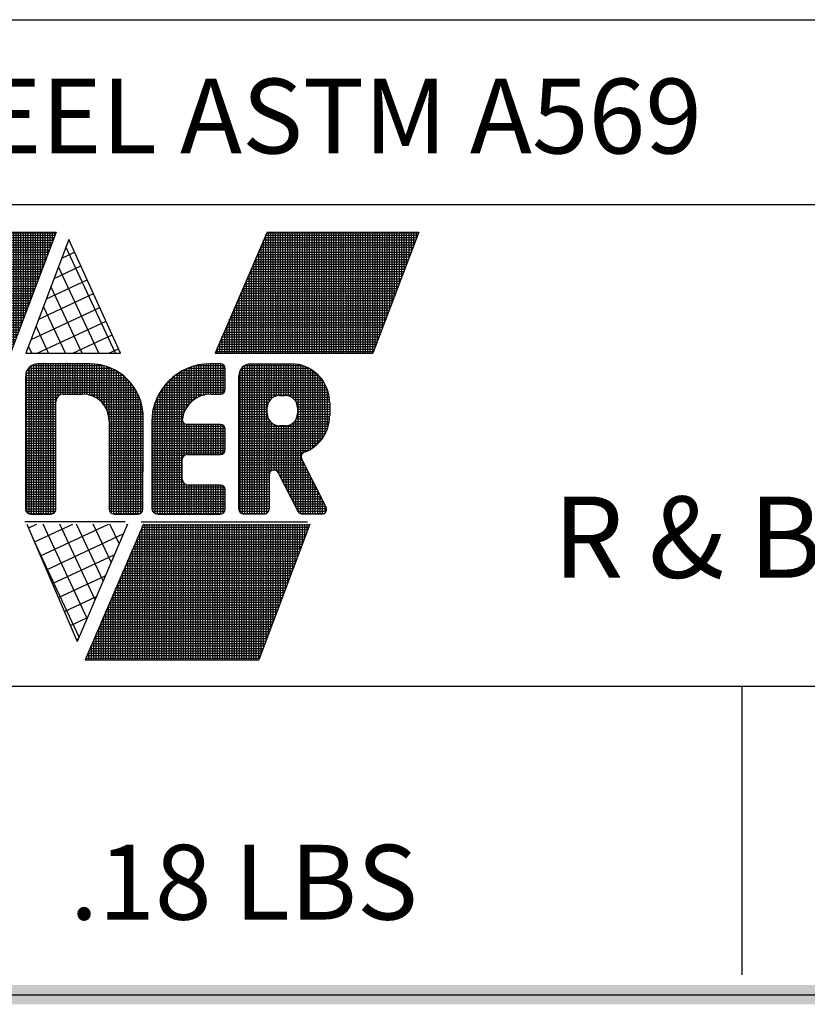
# Model space of a CAD drawing. Extents: x 2 to 10.4, y -1.8 to 9.
# Drawn here: x 6.6 to 7.6, y -1.7 to -0.4 of the extents above; entities that cross this region are included whole.
import ezdxf

# ---------------------------------------------------------------- set-up
doc = ezdxf.new("R2010")
doc.units = 0
doc.header["$LTSCALE"] = 0.6
doc.header["$MEASUREMENT"] = 0
doc.layers.get('0').update_dxf_attribs({"linetype": 'CONTINUOUS'})
doc.layers.add('DIM', color=1, linetype='CONTINUOUS')
doc.styles.add('BAVWM$0$Garamond', font='GARA.TTF')
doc.styles.add('STD', font='txt')

# ---------------------------------------------------------------- blocks, each defined once
blk = doc.blocks.new('*X18')
at = {"color": 0}
for p, q in [((5.5987, 6.1838), (5.3942, 6.6224)), ((5.3766, 6.5759), (5.4298, 6.6007)), ((5.3451, 6.4922), (5.4557, 6.5438)), ((5.5297, 6.1838), (5.3633, 6.5406)), ((5.3136, 6.4086), (5.4816, 6.4869)), ((5.4607, 6.1838), (5.3325, 6.4588)), ((5.2821, 6.3249), (5.5075, 6.43)), ((5.2505, 6.2412), (5.5334, 6.3731)), ((5.3918, 6.1838), (5.3017, 6.377)), ((5.2753, 6.1838), (5.5593, 6.3162)), ((5.3228, 6.1838), (5.2709, 6.2952)), ((5.4232, 6.1838), (5.5852, 6.2594)), ((5.2539, 6.1838), (5.2401, 6.2134)), ((5.571, 6.1838), (5.6111, 6.2025))]:
    blk.add_line(p, q, dxfattribs=at)
blk = doc.blocks.new('*X19')
at = {"color": 0}
for p, q in [((5.2401, 5.4778), (5.2744, 5.4938)), ((5.2647, 5.4203), (5.4223, 5.4938)), ((5.2893, 5.3628), (5.5702, 5.4938)), ((5.4812, 5.1047), (5.2998, 5.4938)), ((5.5142, 5.1818), (5.3687, 5.4938)), ((5.5472, 5.2589), (5.4377, 5.4938)), ((5.5803, 5.3359), (5.5067, 5.4938)), ((5.6133, 5.413), (5.5756, 5.4938)), ((5.6463, 5.4901), (5.6446, 5.4938)), ((5.314, 5.3053), (5.6304, 5.4529)), ((5.4482, 5.0277), (5.2604, 5.4304)), ((5.3386, 5.2479), (5.5935, 5.3667)), ((5.3632, 5.1904), (5.5565, 5.2805)), ((5.3879, 5.1329), (5.5196, 5.1943)), ((5.4125, 5.0754), (5.4826, 5.1082)), ((5.4371, 5.018), (5.4457, 5.022))]:
    blk.add_line(p, q, dxfattribs=at)
blk = doc.blocks.new('*X23')
at = {"color": 0}
for p, q in [((5.179, 5.5296), (5.1789, 6.1337)), ((5.1878, 6.1409), (5.4879, 6.141)), ((5.189, 5.5288), (5.1889, 6.1416)), ((5.199, 5.5288), (5.1989, 6.1462)), ((5.209, 5.5288), (5.2089, 6.1485)), ((5.219, 5.5288), (5.2189, 6.1488)), ((5.229, 5.5288), (5.2289, 6.1488)), ((5.239, 5.5288), (5.2389, 6.1488)), ((5.249, 5.5288), (5.2489, 6.1488)), ((5.259, 5.5288), (5.2589, 6.1488)), ((5.269, 5.5288), (5.2689, 6.1488)), ((5.279, 5.5311), (5.2789, 6.1488)), ((5.289, 5.5434), (5.2889, 6.1488)), ((5.299, 6.0154), (5.2989, 6.1488)), ((5.3089, 6.0218), (5.3089, 6.1488)), ((5.3189, 6.0238), (5.3189, 6.1488)), ((5.3289, 6.0238), (5.3289, 6.1488)), ((5.3389, 6.0238), (5.3389, 6.1488)), ((5.3489, 6.0238), (5.3489, 6.1488)), ((5.3589, 6.0238), (5.3589, 6.1488)), ((5.3689, 6.0238), (5.3689, 6.1488)), ((5.3789, 6.0238), (5.3789, 6.1488)), ((5.3889, 6.0238), (5.3889, 6.1488)), ((5.3989, 6.0238), (5.3989, 6.1488)), ((5.4089, 6.0234), (5.4089, 6.1488)), ((5.4189, 6.022), (5.4189, 6.1488)), ((5.4289, 6.0197), (5.4289, 6.1488)), ((5.439, 6.0163), (5.4389, 6.1486)), ((5.449, 6.0118), (5.4489, 6.148)), ((5.459, 6.0061), (5.4589, 6.1469)), ((5.469, 5.9988), (5.4689, 6.1453)), ((5.479, 5.9894), (5.4789, 6.1432)), ((5.489, 5.9772), (5.4889, 6.1407)), ((5.499, 5.9599), (5.4989, 6.1376)), ((5.509, 5.9189), (5.5089, 6.134)), ((5.1648, 6.1009), (5.5667, 6.101)), ((5.1663, 6.1109), (5.5531, 6.111)), ((5.169, 5.5365), (5.1689, 6.1187)), ((5.1699, 6.1209), (5.5368, 6.121)), ((5.1764, 6.1309), (5.5165, 6.131)), ((5.519, 5.5315), (5.5189, 6.1299)), ((5.529, 5.5288), (5.5289, 6.1252)), ((5.539, 5.5288), (5.5389, 6.1198)), ((5.549, 5.5288), (5.5489, 6.1137)), ((5.559, 5.5288), (5.5589, 6.1069)), ((5.569, 5.5288), (5.5689, 6.0992)), ((5.1648, 6.0909), (5.5784, 6.091)), ((5.1648, 6.0809), (5.5886, 6.081)), ((5.1648, 6.0709), (5.5976, 6.071)), ((5.1648, 6.0609), (5.6056, 6.061)), ((5.579, 5.5288), (5.5789, 6.0905)), ((5.589, 5.5288), (5.5889, 6.0806)), ((5.599, 5.5288), (5.5989, 6.0694)), ((5.609, 5.5288), (5.6089, 6.0564)), ((5.1648, 6.0509), (5.6127, 6.051)), ((5.1648, 6.0409), (5.619, 6.041)), ((5.1648, 6.0309), (5.6246, 6.031)), ((5.1648, 6.0209), (5.307, 6.0209)), ((5.424, 6.0209), (5.6295, 6.021)), ((5.619, 5.5288), (5.6189, 6.041)), ((5.629, 5.5288), (5.6289, 6.0221)), ((5.1648, 6.0109), (5.2951, 6.0109)), ((5.1648, 6.0009), (5.2906, 6.0009)), ((5.1648, 5.9909), (5.2898, 5.9909)), ((5.1648, 5.9809), (5.2898, 5.9809)), ((5.4507, 6.011), (5.6338, 6.011)), ((5.4662, 6.001), (5.6375, 6.001)), ((5.4775, 5.991), (5.6408, 5.991)), ((5.4862, 5.981), (5.6434, 5.981)), ((5.639, 5.5318), (5.639, 5.9968)), ((5.1648, 5.9709), (5.2898, 5.9709)), ((5.1648, 5.9609), (5.2898, 5.9609)), ((5.1648, 5.9509), (5.2898, 5.9509)), ((5.1648, 5.9409), (5.2898, 5.9409)), ((5.1648, 5.9309), (5.2898, 5.9309)), ((5.4931, 5.971), (5.6456, 5.971)), ((5.4985, 5.961), (5.6474, 5.961)), ((5.5026, 5.951), (5.6486, 5.951)), ((5.5057, 5.941), (5.6494, 5.941)), ((5.5077, 5.931), (5.6497, 5.931)), ((5.649, 5.7034), (5.649, 5.9471)), ((5.1648, 5.9209), (5.2898, 5.9209)), ((5.1648, 5.9109), (5.2898, 5.9109)), ((5.1648, 5.9009), (5.2898, 5.9009)), ((5.1648, 5.8909), (5.2898, 5.8909)), ((5.5089, 5.921), (5.6497, 5.921)), ((5.5091, 5.911), (5.6497, 5.911)), ((5.5091, 5.901), (5.6496, 5.901)), ((5.5091, 5.891), (5.6496, 5.891)), ((5.1648, 5.8809), (5.2898, 5.8809)), ((5.1648, 5.8709), (5.2898, 5.8709)), ((5.1648, 5.8609), (5.2898, 5.8609)), ((5.1648, 5.8509), (5.2898, 5.8509)), ((5.5091, 5.881), (5.6496, 5.881)), ((5.5091, 5.871), (5.6495, 5.871)), ((5.5091, 5.861), (5.6495, 5.861)), ((5.5091, 5.851), (5.6495, 5.851)), ((5.1648, 5.8409), (5.2898, 5.8409)), ((5.1648, 5.8309), (5.2898, 5.8309)), ((5.1648, 5.8209), (5.2898, 5.8209)), ((5.1648, 5.8109), (5.2898, 5.8109)), ((5.5091, 5.841), (5.6494, 5.841)), ((5.5091, 5.831), (5.6494, 5.831)), ((5.5091, 5.821), (5.6494, 5.821)), ((5.5091, 5.811), (5.6493, 5.811)), ((5.1648, 5.8009), (5.2898, 5.8009)), ((5.1648, 5.7909), (5.2898, 5.7909)), ((5.1648, 5.7809), (5.2898, 5.7809)), ((5.1648, 5.7709), (5.2898, 5.7709)), ((5.5091, 5.801), (5.6493, 5.801)), ((5.5091, 5.791), (5.6493, 5.791)), ((5.5091, 5.781), (5.6493, 5.781)), ((5.5091, 5.771), (5.6492, 5.771)), ((5.1648, 5.7609), (5.2898, 5.7609)), ((5.1648, 5.7509), (5.2898, 5.7509)), ((5.1648, 5.7409), (5.2898, 5.7409)), ((5.1648, 5.7309), (5.2898, 5.7309)), ((5.5091, 5.761), (5.6492, 5.761)), ((5.5091, 5.751), (5.6492, 5.751)), ((5.5091, 5.741), (5.6491, 5.741)), ((5.5091, 5.731), (5.6491, 5.731)), ((5.1648, 5.7209), (5.2898, 5.7209)), ((5.1648, 5.7109), (5.2898, 5.7109)), ((5.1648, 5.7009), (5.2898, 5.7009)), ((5.1648, 5.6909), (5.2898, 5.6909)), ((5.5091, 5.721), (5.6491, 5.721)), ((5.5091, 5.711), (5.649, 5.711)), ((5.5091, 5.701), (5.649, 5.701)), ((5.5091, 5.691), (5.649, 5.691)), ((5.1648, 5.6809), (5.2898, 5.6809)), ((5.1648, 5.6709), (5.2898, 5.6709)), ((5.1648, 5.6609), (5.2898, 5.6609)), ((5.1648, 5.6509), (5.2898, 5.6509)), ((5.5091, 5.681), (5.6489, 5.681)), ((5.5091, 5.671), (5.6489, 5.671)), ((5.5091, 5.661), (5.6489, 5.661)), ((5.5091, 5.651), (5.6488, 5.651)), ((5.1648, 5.6409), (5.2898, 5.6409)), ((5.1648, 5.6309), (5.2898, 5.6309)), ((5.1648, 5.6209), (5.2898, 5.6209)), ((5.1648, 5.6109), (5.2898, 5.6109)), ((5.5091, 5.641), (5.6488, 5.641)), ((5.5091, 5.631), (5.6488, 5.631)), ((5.5091, 5.621), (5.6487, 5.621)), ((5.5091, 5.611), (5.6487, 5.611)), ((5.1648, 5.6009), (5.2898, 5.6009)), ((5.1648, 5.5909), (5.2898, 5.5909)), ((5.1648, 5.5809), (5.2898, 5.5809)), ((5.1648, 5.5709), (5.2898, 5.5709)), ((5.5091, 5.601), (5.6487, 5.601)), ((5.5091, 5.591), (5.6486, 5.591)), ((5.5091, 5.581), (5.6486, 5.581)), ((5.5091, 5.571), (5.6486, 5.571)), ((5.1648, 5.5609), (5.2898, 5.5609)), ((5.1648, 5.5509), (5.2898, 5.5509)), ((5.1664, 5.5409), (5.2882, 5.5409)), ((5.1758, 5.5309), (5.2787, 5.5309)), ((5.5091, 5.561), (5.6485, 5.561)), ((5.5091, 5.551), (5.6485, 5.551)), ((5.5107, 5.541), (5.6469, 5.541)), ((5.52, 5.531), (5.6376, 5.531))]:
    blk.add_line(p, q, dxfattribs=at)
blk = doc.blocks.new('*X24')
at = {"color": 0}
for p, q in [((5.849, 5.9925), (5.8489, 6.1365)), ((5.859, 6.0007), (5.8589, 6.1396)), ((5.8642, 6.141), (5.9836, 6.141)), ((5.869, 6.0072), (5.8689, 6.1422)), ((5.879, 6.0125), (5.8789, 6.1444)), ((5.8889, 6.0166), (5.8889, 6.1461)), ((5.8989, 6.0198), (5.8989, 6.1474)), ((5.9089, 6.022), (5.9089, 6.1483)), ((5.9189, 6.0233), (5.9189, 6.1487)), ((5.9289, 6.0238), (5.9289, 6.1488)), ((5.9389, 6.0238), (5.9389, 6.1488)), ((5.9489, 6.0238), (5.9489, 6.1488)), ((5.9589, 6.0238), (5.9589, 6.1488)), ((5.9689, 6.0238), (5.9689, 6.1488)), ((5.9789, 6.0272), (5.9789, 6.1454)), ((5.779, 5.5288), (5.7789, 6.0994)), ((5.7811, 6.101), (5.9878, 6.101)), ((5.789, 5.5288), (5.7889, 6.1067)), ((5.7955, 6.111), (5.9878, 6.111)), ((5.799, 5.5288), (5.7989, 6.1132)), ((5.809, 5.5288), (5.8089, 6.119)), ((5.8127, 6.121), (5.9878, 6.121)), ((5.819, 5.9498), (5.8189, 6.1242)), ((5.829, 5.9689), (5.8289, 6.1288)), ((5.8341, 6.131), (5.9876, 6.131)), ((5.839, 5.9822), (5.8389, 6.1329)), ((5.739, 5.5288), (5.7389, 6.0607)), ((5.7392, 6.061), (5.9878, 6.061)), ((5.7479, 6.071), (5.9878, 6.071)), ((5.749, 5.5288), (5.7489, 6.0721)), ((5.7576, 6.081), (5.9878, 6.081)), ((5.759, 5.5288), (5.7589, 6.0823)), ((5.7686, 6.091), (5.9878, 6.091)), ((5.769, 5.5288), (5.7689, 6.0913)), ((5.709, 5.5288), (5.709, 6.0138)), ((5.7126, 6.021), (5.9042, 6.021)), ((5.7182, 6.031), (5.9832, 6.031)), ((5.719, 5.5288), (5.7189, 6.0322)), ((5.7245, 6.041), (5.9876, 6.041)), ((5.729, 5.5288), (5.7289, 6.0475)), ((5.7314, 6.051), (5.9878, 6.051)), ((5.6959, 5.981), (5.8379, 5.981)), ((5.699, 5.5312), (5.699, 5.9901)), ((5.6993, 5.991), (5.8474, 5.991)), ((5.7032, 6.001), (5.8594, 6.001)), ((5.7076, 6.011), (5.8759, 6.011)), ((5.6858, 5.931), (5.8129, 5.931)), ((5.6869, 5.941), (5.8157, 5.941)), ((5.6885, 5.951), (5.8195, 5.951)), ((5.689, 5.5398), (5.689, 5.9534)), ((5.6905, 5.961), (5.8243, 5.961)), ((5.693, 5.971), (5.8304, 5.971)), ((5.6848, 5.911), (5.8125, 5.911)), ((5.6848, 5.901), (5.8218, 5.901)), ((5.6848, 5.891), (5.9836, 5.891)), ((5.6851, 5.921), (5.811, 5.921)), ((5.819, 5.7706), (5.819, 5.9028)), ((5.829, 5.7738), (5.829, 5.8989)), ((5.839, 5.7738), (5.839, 5.8988)), ((5.849, 5.7738), (5.849, 5.8988)), ((5.859, 5.7738), (5.859, 5.8988)), ((5.869, 5.7738), (5.869, 5.8988)), ((5.879, 5.7738), (5.879, 5.8988)), ((5.889, 5.7738), (5.889, 5.8988)), ((5.899, 5.7738), (5.899, 5.8988)), ((5.909, 5.7738), (5.909, 5.8988)), ((5.919, 5.7738), (5.919, 5.8988)), ((5.929, 5.7738), (5.929, 5.8988)), ((5.939, 5.7738), (5.939, 5.8988)), ((5.949, 5.7738), (5.949, 5.8988)), ((5.959, 5.7738), (5.959, 5.8988)), ((5.969, 5.7738), (5.969, 5.8988)), ((5.979, 5.7773), (5.979, 5.8954)), ((5.6848, 5.881), (5.9876, 5.881)), ((5.6848, 5.871), (5.9878, 5.871)), ((5.6848, 5.861), (5.9878, 5.861)), ((5.6848, 5.851), (5.9878, 5.851)), ((5.6848, 5.841), (5.9878, 5.841)), ((5.6848, 5.831), (5.9878, 5.831)), ((5.6848, 5.821), (5.9878, 5.821)), ((5.6848, 5.811), (5.9878, 5.811)), ((5.6848, 5.801), (5.9878, 5.801)), ((5.6848, 5.791), (5.9876, 5.791)), ((5.6848, 5.781), (5.9832, 5.781)), ((5.6848, 5.771), (5.8196, 5.771)), ((5.6848, 5.761), (5.8111, 5.761)), ((5.6848, 5.751), (5.8098, 5.751)), ((5.6848, 5.741), (5.8098, 5.741)), ((5.6848, 5.731), (5.8098, 5.731)), ((5.6848, 5.721), (5.8098, 5.721)), ((5.6848, 5.711), (5.8098, 5.711)), ((5.6848, 5.701), (5.8098, 5.701)), ((5.6848, 5.691), (5.8098, 5.691)), ((5.6848, 5.681), (5.8098, 5.681)), ((5.6848, 5.671), (5.8099, 5.671)), ((5.6848, 5.661), (5.8133, 5.661)), ((5.6848, 5.651), (5.8245, 5.651)), ((5.819, 5.5288), (5.819, 5.6544)), ((5.829, 5.5288), (5.829, 5.6495)), ((5.839, 5.5288), (5.839, 5.6488)), ((5.849, 5.5288), (5.849, 5.6488)), ((5.859, 5.5288), (5.859, 5.6488)), ((5.869, 5.5288), (5.869, 5.6488)), ((5.879, 5.5288), (5.879, 5.6488)), ((5.889, 5.5288), (5.889, 5.6488)), ((5.899, 5.5288), (5.899, 5.6488)), ((5.909, 5.5288), (5.909, 5.6488)), ((5.919, 5.5288), (5.919, 5.6488)), ((5.929, 5.5288), (5.929, 5.6488)), ((5.939, 5.5288), (5.939, 5.6488)), ((5.949, 5.5288), (5.949, 5.6488)), ((5.959, 5.5288), (5.959, 5.6488)), ((5.969, 5.5288), (5.969, 5.6488)), ((5.6848, 5.641), (5.9836, 5.641)), ((5.6848, 5.631), (5.9876, 5.631)), ((5.6848, 5.621), (5.9878, 5.621)), ((5.6848, 5.611), (5.9878, 5.611)), ((5.979, 5.5323), (5.979, 5.6453)), ((5.6848, 5.601), (5.9878, 5.601)), ((5.6848, 5.591), (5.9878, 5.591)), ((5.6848, 5.581), (5.9878, 5.581)), ((5.6848, 5.571), (5.9878, 5.571)), ((5.6848, 5.561), (5.9878, 5.561)), ((5.6849, 5.551), (5.9878, 5.551)), ((5.6883, 5.541), (5.9862, 5.541)), ((5.6995, 5.531), (5.977, 5.531))]:
    blk.add_line(p, q, dxfattribs=at)
blk = doc.blocks.new('*X25')
at = {"color": 0}
for p, q in [((6.059, 5.5293), (6.0589, 6.1348)), ((6.0669, 6.1411), (6.3076, 6.1411)), ((6.069, 5.5288), (6.0689, 6.1423)), ((6.079, 5.5288), (6.0789, 6.1466)), ((6.089, 5.5288), (6.0889, 6.1486)), ((6.099, 5.5288), (6.0989, 6.1488)), ((6.109, 5.5288), (6.1089, 6.1488)), ((6.119, 5.5288), (6.1189, 6.1488)), ((6.129, 5.5288), (6.1289, 6.1488)), ((6.139, 5.5288), (6.1389, 6.1488)), ((6.149, 5.5288), (6.1489, 6.1488)), ((6.159, 5.5317), (6.1589, 6.1488)), ((6.169, 5.9952), (6.1689, 6.1488)), ((6.179, 6.0066), (6.1789, 6.1488)), ((6.189, 6.0131), (6.1889, 6.1488)), ((6.1989, 6.0167), (6.1989, 6.1488)), ((6.2089, 6.0181), (6.2089, 6.1488)), ((6.2189, 6.0182), (6.2189, 6.1488)), ((6.2289, 6.0182), (6.2289, 6.1488)), ((6.2389, 6.0181), (6.2389, 6.1488)), ((6.249, 6.0165), (6.2489, 6.1488)), ((6.259, 6.0126), (6.2589, 6.1488)), ((6.269, 6.0058), (6.2689, 6.1485)), ((6.279, 5.9938), (6.2789, 6.1475)), ((6.289, 5.538), (6.2889, 6.1459)), ((6.299, 5.53), (6.2989, 6.1436)), ((6.309, 5.7811), (6.3089, 6.1407)), ((6.319, 5.7856), (6.3189, 6.137)), ((6.0437, 6.1011), (6.3726, 6.1011)), ((6.0451, 6.1111), (6.3618, 6.1111)), ((6.0488, 6.1211), (6.3486, 6.1211)), ((6.049, 5.5351), (6.0489, 6.1212)), ((6.0554, 6.1311), (6.3317, 6.1311)), ((6.329, 5.7901), (6.3289, 6.1325)), ((6.339, 5.7955), (6.3389, 6.1272)), ((6.349, 5.8018), (6.3489, 6.1209)), ((6.359, 5.8092), (6.3589, 6.1134)), ((6.369, 5.818), (6.3689, 6.1047)), ((6.379, 5.8284), (6.3789, 6.0943)), ((6.0436, 6.0911), (6.3816, 6.0911)), ((6.0436, 6.0811), (6.3893, 6.0811)), ((6.0436, 6.0711), (6.3958, 6.0711)), ((6.0436, 6.0611), (6.4013, 6.0611)), ((6.389, 5.841), (6.3889, 6.0816)), ((6.399, 5.857), (6.3989, 6.0657)), ((6.0436, 6.0511), (6.406, 6.0511)), ((6.0436, 6.0411), (6.4098, 6.0411)), ((6.0436, 6.0311), (6.4129, 6.0311)), ((6.0436, 6.0211), (6.4153, 6.0211)), ((6.409, 5.8791), (6.4089, 6.0436)), ((6.0436, 6.0111), (6.1853, 6.0111)), ((6.0436, 6.0011), (6.1734, 6.0011)), ((6.0436, 5.9911), (6.1666, 5.9911)), ((6.0436, 5.9811), (6.1627, 5.9811)), ((6.0436, 5.9711), (6.1611, 5.9711)), ((6.2617, 6.0111), (6.417, 6.0111)), ((6.2737, 6.0011), (6.4181, 6.0011)), ((6.2805, 5.9911), (6.4186, 5.9911)), ((6.2843, 5.9811), (6.4186, 5.9811)), ((6.2859, 5.9711), (6.4186, 5.9711)), ((6.0436, 5.9611), (6.161, 5.9611)), ((6.0436, 5.9511), (6.161, 5.9511)), ((6.0436, 5.9411), (6.1611, 5.9411)), ((6.0436, 5.9311), (6.1625, 5.9311)), ((6.2845, 5.9311), (6.4186, 5.9311)), ((6.286, 5.9611), (6.4186, 5.9611)), ((6.286, 5.9511), (6.4186, 5.9511)), ((6.286, 5.9411), (6.4186, 5.9411)), ((6.0436, 5.9211), (6.1662, 5.9211)), ((6.0436, 5.9111), (6.1727, 5.9111)), ((6.0436, 5.9011), (6.184, 5.9011)), ((6.0436, 5.8911), (6.4128, 5.8911)), ((6.169, 5.6946), (6.169, 5.9161)), ((6.179, 5.7081), (6.179, 5.9048)), ((6.189, 5.7106), (6.189, 5.8983)), ((6.199, 5.7077), (6.199, 5.8947)), ((6.209, 5.6946), (6.209, 5.8932)), ((6.219, 5.675), (6.219, 5.8932)), ((6.229, 5.6554), (6.229, 5.8932)), ((6.239, 5.6358), (6.239, 5.8933)), ((6.249, 5.6162), (6.249, 5.8949)), ((6.259, 5.5966), (6.259, 5.8988)), ((6.263, 5.9011), (6.4152, 5.9011)), ((6.269, 5.577), (6.269, 5.9056)), ((6.2744, 5.9111), (6.417, 5.9111)), ((6.279, 5.5574), (6.279, 5.9176)), ((6.2809, 5.9211), (6.4181, 5.9211)), ((6.0436, 5.8811), (6.4097, 5.8811)), ((6.0436, 5.8711), (6.4058, 5.8711)), ((6.0436, 5.8611), (6.4011, 5.8611)), ((6.0436, 5.8511), (6.3956, 5.8511)), ((6.0436, 5.8411), (6.389, 5.8411)), ((6.0436, 5.8311), (6.3813, 5.8311)), ((6.0436, 5.8211), (6.3722, 5.8211)), ((6.0436, 5.8111), (6.3613, 5.8111)), ((6.0436, 5.8011), (6.348, 5.8011)), ((6.0436, 5.7911), (6.331, 5.7911)), ((6.0436, 5.7811), (6.309, 5.7811)), ((6.0436, 5.7711), (6.3016, 5.7711)), ((6.0436, 5.7611), (6.301, 5.7611)), ((6.0436, 5.7511), (6.3052, 5.7511)), ((6.0436, 5.7411), (6.3103, 5.7411)), ((6.0436, 5.7311), (6.3154, 5.7311)), ((6.309, 5.5288), (6.309, 5.7436)), ((6.0436, 5.7211), (6.3205, 5.7211)), ((6.0436, 5.7111), (6.3256, 5.7111)), ((6.0436, 5.7011), (6.1716, 5.7011)), ((6.0436, 5.6911), (6.1686, 5.6911)), ((6.2056, 5.7011), (6.3307, 5.7011)), ((6.2108, 5.6911), (6.3358, 5.6911)), ((6.319, 5.5288), (6.319, 5.724)), ((6.329, 5.5288), (6.329, 5.7044)), ((6.0436, 5.6811), (6.1686, 5.6811)), ((6.0436, 5.6711), (6.1686, 5.6711)), ((6.0436, 5.6611), (6.1686, 5.6611)), ((6.0436, 5.6511), (6.1686, 5.6511)), ((6.2159, 5.6811), (6.3409, 5.6811)), ((6.221, 5.6711), (6.346, 5.6711)), ((6.2261, 5.6611), (6.3511, 5.6611)), ((6.2312, 5.6511), (6.3562, 5.6511)), ((6.339, 5.5288), (6.339, 5.6848)), ((6.349, 5.5288), (6.349, 5.6652)), ((6.0436, 5.6411), (6.1686, 5.6411)), ((6.0436, 5.6311), (6.1686, 5.6311)), ((6.0436, 5.6211), (6.1686, 5.6211)), ((6.0436, 5.6111), (6.1686, 5.6111)), ((6.2363, 5.6411), (6.3613, 5.6411)), ((6.2414, 5.6311), (6.3664, 5.6311)), ((6.2465, 5.6211), (6.3715, 5.6211)), ((6.2516, 5.6111), (6.3766, 5.6111)), ((6.359, 5.5288), (6.359, 5.6456)), ((6.369, 5.5288), (6.369, 5.626)), ((6.379, 5.5288), (6.379, 5.6064)), ((6.0436, 5.6011), (6.1686, 5.6011)), ((6.0436, 5.5911), (6.1686, 5.5911)), ((6.0436, 5.5811), (6.1686, 5.5811)), ((6.0436, 5.5711), (6.1686, 5.5711)), ((6.2567, 5.6011), (6.3817, 5.6011)), ((6.2618, 5.5911), (6.3868, 5.5911)), ((6.2669, 5.5811), (6.3919, 5.5811)), ((6.272, 5.5711), (6.397, 5.5711)), ((6.389, 5.529), (6.389, 5.5868)), ((6.399, 5.5337), (6.399, 5.5672)), ((6.0436, 5.5611), (6.1686, 5.5611)), ((6.0436, 5.5511), (6.1686, 5.5511)), ((6.0452, 5.5411), (6.1671, 5.5411)), ((6.0544, 5.5311), (6.1579, 5.5311)), ((6.2771, 5.5611), (6.4021, 5.5611)), ((6.2822, 5.5511), (6.4058, 5.5511)), ((6.2873, 5.5411), (6.4044, 5.5411)), ((6.2965, 5.5311), (6.3953, 5.5311))]:
    blk.add_line(p, q, dxfattribs=at)
blk = doc.blocks.new('*X26')
at = {"color": 0}
for p, q in [((4.7189, 6.1838), (4.7188, 6.662)), ((4.7226, 6.6708), (5.3484, 6.6709)), ((4.7269, 6.6808), (5.3521, 6.6809)), ((4.7289, 6.1838), (4.7288, 6.6838)), ((4.7389, 6.1838), (4.7388, 6.6838)), ((4.7489, 6.1838), (4.7488, 6.6838)), ((4.7589, 6.1838), (4.7588, 6.6838)), ((4.7689, 6.1838), (4.7688, 6.6838)), ((4.7789, 6.1838), (4.7788, 6.6838)), ((4.7889, 6.1838), (4.7888, 6.6838)), ((4.7989, 6.1838), (4.7988, 6.6838)), ((4.8089, 6.1838), (4.8088, 6.6838)), ((4.8189, 6.1838), (4.8188, 6.6838)), ((4.8289, 6.1838), (4.8288, 6.6838)), ((4.8389, 6.1838), (4.8388, 6.6838)), ((4.8489, 6.1838), (4.8488, 6.6838)), ((4.8589, 6.1838), (4.8588, 6.6838)), ((4.8689, 6.1838), (4.8688, 6.6838)), ((4.8789, 6.1838), (4.8788, 6.6838)), ((4.8889, 6.1838), (4.8888, 6.6838)), ((4.8989, 6.1838), (4.8988, 6.6838)), ((4.9089, 6.1838), (4.9088, 6.6838)), ((4.9189, 6.1838), (4.9188, 6.6838)), ((4.9289, 6.1838), (4.9288, 6.6838)), ((4.9389, 6.1838), (4.9388, 6.6838)), ((4.9489, 6.1838), (4.9488, 6.6838)), ((4.9589, 6.1838), (4.9588, 6.6838)), ((4.9689, 6.1838), (4.9688, 6.6838)), ((4.9789, 6.1838), (4.9788, 6.6838)), ((4.9889, 6.1838), (4.9888, 6.6838)), ((4.9989, 6.1838), (4.9988, 6.6838)), ((5.0089, 6.1838), (5.0088, 6.6838)), ((5.0189, 6.1838), (5.0188, 6.6838)), ((5.0289, 6.1838), (5.0288, 6.6838)), ((5.0389, 6.1838), (5.0388, 6.6838)), ((5.0489, 6.1838), (5.0488, 6.6838)), ((5.0589, 6.1838), (5.0588, 6.6838)), ((5.0689, 6.1838), (5.0688, 6.6838)), ((5.0789, 6.1838), (5.0788, 6.6838)), ((5.0889, 6.1838), (5.0888, 6.6838)), ((5.0989, 6.1838), (5.0988, 6.6838)), ((5.1089, 6.1838), (5.1088, 6.6838)), ((5.1189, 6.1838), (5.1188, 6.6838)), ((5.1289, 6.1838), (5.1288, 6.6838)), ((5.1389, 6.1838), (5.1388, 6.6838)), ((5.1489, 6.1838), (5.1488, 6.6838)), ((5.1589, 6.1838), (5.1588, 6.6838)), ((5.1689, 6.1948), (5.1688, 6.6838)), ((5.1789, 6.2213), (5.1788, 6.6838)), ((5.1889, 6.2478), (5.1888, 6.6838)), ((5.1989, 6.2744), (5.1988, 6.6838)), ((5.2089, 6.3009), (5.2088, 6.6838)), ((5.2189, 6.3274), (5.2188, 6.6838)), ((5.2289, 6.3539), (5.2288, 6.6838)), ((5.2389, 6.3805), (5.2388, 6.6838)), ((5.2489, 6.407), (5.2488, 6.6838)), ((5.2589, 6.4335), (5.2588, 6.6838)), ((5.2689, 6.46), (5.2688, 6.6838)), ((5.2789, 6.4866), (5.2788, 6.6838)), ((5.2889, 6.5131), (5.2888, 6.6838)), ((5.2989, 6.5396), (5.2988, 6.6838)), ((5.3089, 6.5661), (5.3088, 6.6838)), ((5.3188, 6.5926), (5.3188, 6.6838)), ((5.3288, 6.6192), (5.3288, 6.6838)), ((5.3388, 6.6457), (5.3388, 6.6838)), ((5.3488, 6.6722), (5.3488, 6.6838)), ((4.7055, 6.6308), (5.3333, 6.6309)), ((4.7089, 6.1838), (4.7088, 6.6386)), ((4.7098, 6.6408), (5.337, 6.6409)), ((4.7141, 6.6508), (5.3408, 6.6509)), ((4.7184, 6.6608), (5.3446, 6.6609)), ((4.6841, 6.5808), (5.3144, 6.5809)), ((4.6884, 6.5908), (5.3182, 6.5909)), ((4.6889, 6.1838), (4.6888, 6.592)), ((4.6926, 6.6008), (5.322, 6.6009)), ((4.6969, 6.6108), (5.3257, 6.6109)), ((4.6989, 6.1838), (4.6988, 6.6153)), ((4.7012, 6.6208), (5.3295, 6.6209)), ((4.6669, 6.5408), (5.2994, 6.5409)), ((4.6689, 6.1838), (4.6689, 6.5453)), ((4.6712, 6.5508), (5.3031, 6.5509)), ((4.6755, 6.5608), (5.3069, 6.5609)), ((4.6789, 6.1838), (4.6789, 6.5687)), ((4.6798, 6.5708), (5.3107, 6.5709)), ((4.6498, 6.5008), (5.2843, 6.5009)), ((4.6541, 6.5108), (5.2881, 6.5109)), ((4.6583, 6.5208), (5.2918, 6.5209)), ((4.6589, 6.1838), (4.6589, 6.522)), ((4.6626, 6.5308), (5.2956, 6.5309)), ((4.6326, 6.4608), (5.2692, 6.4609)), ((4.6369, 6.4708), (5.273, 6.4709)), ((4.6389, 6.1838), (4.6389, 6.4754)), ((4.6412, 6.4808), (5.2767, 6.4809)), ((4.6455, 6.4908), (5.2805, 6.4909)), ((4.6489, 6.1838), (4.6489, 6.4987)), ((4.6155, 6.4208), (5.2541, 6.4209)), ((4.6189, 6.1838), (4.6189, 6.4287)), ((4.6198, 6.4308), (5.2579, 6.4309)), ((4.6241, 6.4408), (5.2617, 6.4409)), ((4.6283, 6.4508), (5.2654, 6.4509)), ((4.6289, 6.1838), (4.6289, 6.452)), ((4.5983, 6.3808), (5.2391, 6.3809)), ((4.5989, 6.1838), (4.5989, 6.3821)), ((4.6026, 6.3908), (5.2428, 6.3909)), ((4.6069, 6.4008), (5.2466, 6.4009)), ((4.6089, 6.1838), (4.6089, 6.4054)), ((4.6112, 6.4108), (5.2504, 6.4109)), ((4.5812, 6.3408), (5.224, 6.3409)), ((4.5855, 6.3508), (5.2278, 6.3509)), ((4.5889, 6.1838), (4.5889, 6.3587)), ((4.5898, 6.3608), (5.2315, 6.3609)), ((4.5941, 6.3708), (5.2353, 6.3709)), ((4.5641, 6.3008), (5.2089, 6.3009)), ((4.5683, 6.3108), (5.2127, 6.3109)), ((4.5689, 6.1838), (4.5689, 6.3121)), ((4.5726, 6.3208), (5.2164, 6.3209)), ((4.5769, 6.3308), (5.2202, 6.3309)), ((4.5789, 6.1838), (4.5789, 6.3354)), ((4.5469, 6.2608), (5.1938, 6.2609)), ((4.5489, 6.1838), (4.5489, 6.2654)), ((4.5512, 6.2708), (5.1976, 6.2709)), ((4.5555, 6.2808), (5.2014, 6.2809)), ((4.5589, 6.1838), (4.5589, 6.2888)), ((4.5598, 6.2908), (5.2051, 6.2909)), ((4.5289, 6.1838), (4.5289, 6.2188)), ((4.5298, 6.2208), (5.1788, 6.2209)), ((4.5341, 6.2308), (5.1825, 6.2309)), ((4.5383, 6.2408), (5.1863, 6.2409)), ((4.5389, 6.1838), (4.5389, 6.2421)), ((4.5426, 6.2508), (5.1901, 6.2509)), ((4.5169, 6.1908), (5.1675, 6.1909)), ((4.5189, 6.1838), (4.5189, 6.1955)), ((4.5212, 6.2008), (5.1712, 6.2009)), ((4.5255, 6.2108), (5.175, 6.2109))]:
    blk.add_line(p, q, dxfattribs=at)
blk = doc.blocks.new('*X28')
at = {"color": 0}
for p, q in [((6.2178, 6.6711), (6.8434, 6.6712)), ((6.2189, 6.1838), (6.2188, 6.6736)), ((6.222, 6.6811), (6.8472, 6.6812)), ((6.2289, 6.1838), (6.2288, 6.6838)), ((6.2389, 6.1838), (6.2388, 6.6838)), ((6.2489, 6.1838), (6.2488, 6.6838)), ((6.2589, 6.1838), (6.2588, 6.6838)), ((6.2689, 6.1838), (6.2688, 6.6838)), ((6.2789, 6.1838), (6.2788, 6.6838)), ((6.2889, 6.1838), (6.2888, 6.6838)), ((6.2989, 6.1838), (6.2988, 6.6838)), ((6.3089, 6.1838), (6.3088, 6.6838)), ((6.3189, 6.1838), (6.3188, 6.6838)), ((6.3289, 6.1838), (6.3288, 6.6838)), ((6.3389, 6.1838), (6.3388, 6.6838)), ((6.3489, 6.1838), (6.3488, 6.6838)), ((6.3589, 6.1838), (6.3588, 6.6838)), ((6.3689, 6.1838), (6.3688, 6.6838)), ((6.3789, 6.1838), (6.3788, 6.6838)), ((6.3889, 6.1838), (6.3888, 6.6838)), ((6.3989, 6.1838), (6.3988, 6.6838)), ((6.4089, 6.1838), (6.4088, 6.6838)), ((6.4189, 6.1838), (6.4188, 6.6838)), ((6.4289, 6.1838), (6.4288, 6.6838)), ((6.4389, 6.1838), (6.4388, 6.6838)), ((6.4489, 6.1838), (6.4488, 6.6838)), ((6.4589, 6.1838), (6.4588, 6.6838)), ((6.4689, 6.1838), (6.4688, 6.6838)), ((6.4789, 6.1838), (6.4788, 6.6838)), ((6.4889, 6.1838), (6.4888, 6.6838)), ((6.4989, 6.1838), (6.4988, 6.6838)), ((6.5089, 6.1838), (6.5088, 6.6838)), ((6.5189, 6.1838), (6.5188, 6.6838)), ((6.5289, 6.1838), (6.5288, 6.6838)), ((6.5389, 6.1838), (6.5388, 6.6838)), ((6.5489, 6.1838), (6.5488, 6.6838)), ((6.5589, 6.1838), (6.5588, 6.6838)), ((6.5689, 6.1838), (6.5688, 6.6838)), ((6.5789, 6.1838), (6.5788, 6.6838)), ((6.5889, 6.1838), (6.5888, 6.6838)), ((6.5989, 6.1838), (6.5988, 6.6838)), ((6.6089, 6.1838), (6.6088, 6.6838)), ((6.6189, 6.1838), (6.6188, 6.6838)), ((6.6289, 6.1838), (6.6288, 6.6838)), ((6.6389, 6.1838), (6.6388, 6.6838)), ((6.6489, 6.1838), (6.6488, 6.6838)), ((6.6589, 6.1838), (6.6588, 6.6838)), ((6.6689, 6.208), (6.6688, 6.6838)), ((6.6789, 6.2346), (6.6788, 6.6838)), ((6.6889, 6.2611), (6.6888, 6.6838)), ((6.6989, 6.2876), (6.6988, 6.6838)), ((6.7089, 6.3141), (6.7088, 6.6838)), ((6.7189, 6.3407), (6.7188, 6.6838)), ((6.7289, 6.3672), (6.7288, 6.6838)), ((6.7389, 6.3937), (6.7388, 6.6838)), ((6.7489, 6.4202), (6.7488, 6.6838)), ((6.7589, 6.4468), (6.7588, 6.6838)), ((6.7689, 6.4733), (6.7688, 6.6838)), ((6.7789, 6.4998), (6.7788, 6.6838)), ((6.7889, 6.5263), (6.7888, 6.6838)), ((6.7989, 6.5529), (6.7988, 6.6838)), ((6.8089, 6.5794), (6.8088, 6.6838)), ((6.8188, 6.6059), (6.8188, 6.6838)), ((6.8288, 6.6324), (6.8288, 6.6838)), ((6.8388, 6.659), (6.8388, 6.6838)), ((6.1963, 6.6211), (6.8246, 6.6212)), ((6.1989, 6.1838), (6.1988, 6.627)), ((6.2006, 6.6311), (6.8284, 6.6312)), ((6.2049, 6.6411), (6.8321, 6.6412)), ((6.2089, 6.1838), (6.2088, 6.6503)), ((6.2092, 6.6511), (6.8359, 6.6512)), ((6.2135, 6.6611), (6.8397, 6.6612)), ((6.1792, 6.5811), (6.8095, 6.5812)), ((6.1835, 6.5911), (6.8133, 6.5912)), ((6.1877, 6.6011), (6.8171, 6.6012)), ((6.1889, 6.1838), (6.1888, 6.6036)), ((6.192, 6.6111), (6.8208, 6.6112)), ((6.162, 6.5411), (6.7945, 6.5412)), ((6.1663, 6.5511), (6.7982, 6.5512)), ((6.1689, 6.1838), (6.1689, 6.557)), ((6.1706, 6.5611), (6.802, 6.5612)), ((6.1749, 6.5711), (6.8058, 6.5712)), ((6.1789, 6.1838), (6.1789, 6.5803)), ((6.1449, 6.5011), (6.7794, 6.5012)), ((6.1489, 6.1838), (6.1489, 6.5104)), ((6.1492, 6.5111), (6.7832, 6.5112)), ((6.1535, 6.5211), (6.7869, 6.5212)), ((6.1577, 6.5311), (6.7907, 6.5312)), ((6.1589, 6.1838), (6.1589, 6.5337)), ((6.1277, 6.4611), (6.7643, 6.4612)), ((6.1289, 6.1838), (6.1289, 6.4637)), ((6.132, 6.4711), (6.7681, 6.4712)), ((6.1363, 6.4811), (6.7718, 6.4812)), ((6.1389, 6.1838), (6.1389, 6.487)), ((6.1406, 6.4911), (6.7756, 6.4912)), ((6.1106, 6.4211), (6.7492, 6.4212)), ((6.1149, 6.4311), (6.753, 6.4312)), ((6.1189, 6.1838), (6.1189, 6.4404)), ((6.1192, 6.4411), (6.7568, 6.4412)), ((6.1235, 6.4511), (6.7605, 6.4512)), ((6.0935, 6.3811), (6.7342, 6.3812)), ((6.0977, 6.3911), (6.7379, 6.3912)), ((6.0989, 6.1838), (6.0989, 6.3937)), ((6.102, 6.4011), (6.7417, 6.4012)), ((6.1063, 6.4111), (6.7455, 6.4112)), ((6.1089, 6.1838), (6.1089, 6.4171)), ((6.0763, 6.3411), (6.7191, 6.3412)), ((6.0789, 6.1838), (6.0789, 6.3471)), ((6.0806, 6.3511), (6.7229, 6.3512)), ((6.0849, 6.3611), (6.7266, 6.3612)), ((6.0889, 6.1838), (6.0889, 6.3704)), ((6.0892, 6.3711), (6.7304, 6.3712)), ((6.0589, 6.1838), (6.0589, 6.3004)), ((6.0592, 6.3011), (6.704, 6.3012)), ((6.0635, 6.3111), (6.7078, 6.3112)), ((6.0677, 6.3211), (6.7115, 6.3212)), ((6.0689, 6.1838), (6.0689, 6.3238)), ((6.072, 6.3311), (6.7153, 6.3312)), ((6.042, 6.2611), (6.6889, 6.2612)), ((6.0463, 6.2711), (6.6927, 6.2712)), ((6.0489, 6.1838), (6.0489, 6.2771)), ((6.0506, 6.2811), (6.6965, 6.2812)), ((6.0549, 6.2911), (6.7002, 6.2912)), ((6.0249, 6.2211), (6.6739, 6.2212)), ((6.0289, 6.1838), (6.0289, 6.2305)), ((6.0292, 6.2311), (6.6776, 6.2312)), ((6.0335, 6.2411), (6.6814, 6.2412)), ((6.0377, 6.2511), (6.6852, 6.2512)), ((6.0389, 6.1838), (6.0389, 6.2538)), ((6.012, 6.191), (6.6626, 6.1912)), ((6.0163, 6.2011), (6.6663, 6.2012)), ((6.0189, 6.1838), (6.0189, 6.2071)), ((6.0206, 6.2111), (6.6701, 6.2112))]:
    blk.add_line(p, q, dxfattribs=at)
blk = doc.blocks.new('*X29')
at = {"color": 0}
for p, q in [((5.7091, 4.9338), (5.709, 5.4841)), ((5.712, 5.491), (6.3988, 5.4911)), ((5.7191, 4.9338), (5.719, 5.4938)), ((5.7291, 4.9338), (5.729, 5.4938)), ((5.7391, 4.9338), (5.739, 5.4938)), ((5.7491, 4.9338), (5.749, 5.4938)), ((5.7591, 4.9338), (5.759, 5.4938)), ((5.7691, 4.9338), (5.769, 5.4938)), ((5.7791, 4.9338), (5.779, 5.4938)), ((5.7891, 4.9338), (5.789, 5.4938)), ((5.7991, 4.9338), (5.799, 5.4938)), ((5.8091, 4.9338), (5.809, 5.4938)), ((5.8191, 4.9338), (5.819, 5.4938)), ((5.8291, 4.9338), (5.829, 5.4938)), ((5.8391, 4.9338), (5.839, 5.4938)), ((5.8491, 4.9338), (5.849, 5.4938)), ((5.8591, 4.9338), (5.859, 5.4938)), ((5.8691, 4.9338), (5.869, 5.4938)), ((5.8791, 4.9338), (5.879, 5.4938)), ((5.8891, 4.9338), (5.889, 5.4938)), ((5.8991, 4.9338), (5.899, 5.4938)), ((5.9091, 4.9338), (5.909, 5.4938)), ((5.9191, 4.9338), (5.919, 5.4938)), ((5.9291, 4.9338), (5.929, 5.4938)), ((5.9391, 4.9338), (5.939, 5.4938)), ((5.9491, 4.9338), (5.949, 5.4938)), ((5.9591, 4.9338), (5.959, 5.4938)), ((5.9691, 4.9338), (5.969, 5.4938)), ((5.9791, 4.9338), (5.979, 5.4938)), ((5.9891, 4.9338), (5.989, 5.4938)), ((5.9991, 4.9338), (5.999, 5.4938)), ((6.0091, 4.9338), (6.009, 5.4938)), ((6.0191, 4.9338), (6.019, 5.4938)), ((6.0291, 4.9338), (6.029, 5.4938)), ((6.0391, 4.9338), (6.039, 5.4938)), ((6.0491, 4.9338), (6.049, 5.4938)), ((6.0591, 4.9338), (6.059, 5.4938)), ((6.0691, 4.9338), (6.069, 5.4938)), ((6.0791, 4.9338), (6.079, 5.4938)), ((6.0891, 4.9338), (6.089, 5.4938)), ((6.0991, 4.9338), (6.099, 5.4938)), ((6.1091, 4.9338), (6.109, 5.4938)), ((6.1191, 4.9338), (6.119, 5.4938)), ((6.1291, 4.9338), (6.129, 5.4938)), ((6.1391, 4.9338), (6.139, 5.4938)), ((6.1491, 4.9338), (6.149, 5.4938)), ((6.1591, 4.9338), (6.159, 5.4938)), ((6.1691, 4.9338), (6.169, 5.4938)), ((6.1791, 4.9338), (6.179, 5.4938)), ((6.1891, 4.9349), (6.189, 5.4938)), ((6.1991, 4.9614), (6.199, 5.4938)), ((6.2091, 4.9879), (6.209, 5.4938)), ((6.2191, 5.0145), (6.219, 5.4938)), ((6.2291, 5.041), (6.229, 5.4938)), ((6.2391, 5.0675), (6.239, 5.4938)), ((6.2491, 5.094), (6.249, 5.4938)), ((6.2591, 5.1206), (6.259, 5.4938)), ((6.2691, 5.1471), (6.269, 5.4938)), ((6.2791, 5.1736), (6.279, 5.4938)), ((6.2891, 5.2001), (6.289, 5.4938)), ((6.2991, 5.2266), (6.299, 5.4938)), ((6.3091, 5.2532), (6.309, 5.4938)), ((6.3191, 5.2797), (6.319, 5.4938)), ((6.3291, 5.3062), (6.329, 5.4938)), ((6.3391, 5.3327), (6.339, 5.4938)), ((6.3491, 5.3593), (6.349, 5.4938)), ((6.3591, 5.3858), (6.359, 5.4938)), ((6.3691, 5.4123), (6.369, 5.4938)), ((6.3791, 5.4388), (6.379, 5.4938)), ((6.389, 5.4654), (6.389, 5.4938)), ((6.399, 5.4919), (6.399, 5.4938)), ((5.6949, 5.451), (6.3837, 5.4511)), ((5.6991, 4.9338), (5.699, 5.4608)), ((5.6991, 5.461), (6.3874, 5.4611)), ((5.7034, 5.471), (6.3912, 5.4711)), ((5.7077, 5.481), (6.395, 5.4811)), ((5.6777, 5.411), (6.3686, 5.4111)), ((5.6791, 4.9338), (5.6791, 5.4141)), ((5.682, 5.421), (6.3724, 5.4211)), ((5.6863, 5.431), (6.3761, 5.4311)), ((5.6891, 4.9338), (5.6891, 5.4375)), ((5.6906, 5.441), (6.3799, 5.4411)), ((5.6591, 4.9338), (5.6591, 5.3675)), ((5.6606, 5.371), (6.3535, 5.3711)), ((5.6649, 5.381), (6.3573, 5.3811)), ((5.6691, 5.391), (6.3611, 5.3911)), ((5.6691, 4.9338), (5.6691, 5.3908)), ((5.6734, 5.401), (6.3648, 5.4011)), ((5.6434, 5.331), (6.3385, 5.3311)), ((5.6477, 5.341), (6.3422, 5.3411)), ((5.6491, 4.9338), (5.6491, 5.3442)), ((5.652, 5.351), (6.346, 5.3511)), ((5.6563, 5.361), (6.3498, 5.3611)), ((5.622, 5.281), (6.3196, 5.2811)), ((5.6263, 5.291), (6.3234, 5.2911)), ((5.6291, 4.9338), (5.6291, 5.2975)), ((5.6306, 5.301), (6.3271, 5.3011)), ((5.6348, 5.311), (6.3309, 5.3111)), ((5.6391, 5.321), (6.3347, 5.3211)), ((5.6391, 4.9338), (5.6391, 5.3208)), ((5.6048, 5.241), (6.3045, 5.2411)), ((5.6091, 5.251), (6.3083, 5.2511)), ((5.6091, 4.9338), (5.6091, 5.2509)), ((5.6134, 5.261), (6.3121, 5.2611)), ((5.6177, 5.271), (6.3158, 5.2711)), ((5.6191, 4.9338), (5.6191, 5.2742)), ((5.5877, 5.201), (6.2895, 5.2011)), ((5.5891, 4.9338), (5.5891, 5.2042)), ((5.592, 5.211), (6.2932, 5.2111)), ((5.5963, 5.221), (6.297, 5.2211)), ((5.5991, 4.9338), (5.5991, 5.2275)), ((5.6006, 5.231), (6.3008, 5.2311)), ((5.5706, 5.161), (6.2744, 5.1611)), ((5.5748, 5.171), (6.2782, 5.1711)), ((5.5791, 5.181), (6.2819, 5.1811)), ((5.5791, 4.9338), (5.5791, 5.1809)), ((5.5834, 5.191), (6.2857, 5.1911)), ((5.5534, 5.121), (6.2593, 5.1211)), ((5.5577, 5.131), (6.2631, 5.1311)), ((5.5591, 4.9338), (5.5591, 5.1342)), ((5.562, 5.141), (6.2668, 5.1411)), ((5.5663, 5.151), (6.2706, 5.1511)), ((5.5691, 4.9338), (5.5691, 5.1576)), ((5.5363, 5.081), (6.2442, 5.0811)), ((5.5391, 4.9338), (5.5391, 5.0876)), ((5.5406, 5.091), (6.248, 5.0911)), ((5.5448, 5.101), (6.2518, 5.1011)), ((5.5491, 5.111), (6.2555, 5.1111)), ((5.5491, 4.9338), (5.5491, 5.1109)), ((5.5191, 5.041), (6.2292, 5.0411)), ((5.5191, 4.9338), (5.5191, 5.0409)), ((5.5234, 5.051), (6.2329, 5.0511)), ((5.5277, 5.061), (6.2367, 5.0611)), ((5.5291, 4.9338), (5.5291, 5.0643)), ((5.532, 5.071), (6.2405, 5.0711)), ((5.502, 5.001), (6.2141, 5.0011)), ((5.5063, 5.011), (6.2179, 5.0111)), ((5.5091, 4.9338), (5.5091, 5.0176)), ((5.5106, 5.021), (6.2216, 5.0211)), ((5.5148, 5.031), (6.2254, 5.0311)), ((5.4848, 4.961), (6.199, 4.9611)), ((5.4891, 4.971), (6.2028, 4.9711)), ((5.4891, 4.9338), (5.4891, 4.971)), ((5.4934, 4.981), (6.2065, 4.9811)), ((5.4977, 4.991), (6.2103, 4.9911)), ((5.4991, 4.9338), (5.4991, 4.9943)), ((5.4763, 4.941), (6.1915, 4.9411)), ((5.4791, 4.9338), (5.4791, 4.9477)), ((5.4806, 4.951), (6.1952, 4.9511))]:
    blk.add_line(p, q, dxfattribs=at)
blk = doc.blocks.new('BAVWM')
for p, q in [((3.9371, 1.9061), (9.383, 1.9061)), ((5.1228, 1.6661), (9.383, 1.6661)), ((5.7358, 1.6305), (5.9325, 1.6305)), ((5.9325, 1.6305), (5.8732, 1.4731)), ((6.2063, 1.6305), (6.1388, 1.4731)), ((6.2063, 1.6305), (6.403, 1.6305)), ((6.403, 1.6305), (6.3437, 1.4731)), ((5.9491, 1.6209), (5.8934, 1.4731)), ((6.0163, 1.4731), (5.9491, 1.6209)), ((5.8934, 1.4731), (6.0163, 1.4731)), ((6.1388, 1.4731), (6.3437, 1.4731)), ((5.9764, 1.4595), (5.9088, 1.4595)), ((6.1457, 1.4595), (6.1322, 1.4595)), ((6.1853, 1.4595), (6.2372, 1.4595)), ((6.152, 1.4264), (6.152, 1.4532)), ((5.893, 1.4437), (5.893, 1.2707)), ((6.1696, 1.2707), (6.1696, 1.4437)), ((5.9418, 1.4201), (5.9668, 1.4201)), ((6.1338, 1.4201), (6.1457, 1.4201)), ((5.9324, 1.2707), (5.9324, 1.4107)), ((6.2223, 1.4184), (6.2301, 1.4184)), ((6.2876, 1.4091), (6.2876, 1.3918)), ((6.2065, 1.3948), (6.2065, 1.4026)), ((6.2459, 1.4026), (6.2459, 1.3948)), ((6.0014, 1.3855), (6.0014, 1.2707)), ((6.0453, 1.2707), (6.0456, 1.39)), ((6.0567, 1.384), (6.0567, 1.2722)), ((6.1457, 1.3808), (6.1026, 1.3808)), ((6.152, 1.3478), (6.152, 1.3745)), ((6.2301, 1.379), (6.2223, 1.379)), ((6.096, 1.31), (6.096, 1.3352)), ((6.1023, 1.3415), (6.1457, 1.3415)), ((6.2829, 1.2735), (6.2512, 1.3358)), ((6.2465, 1.2678), (6.2208, 1.3182)), ((6.2089, 1.3153), (6.2089, 1.2707)), ((6.1457, 1.3021), (6.1039, 1.3021)), ((6.152, 1.2707), (6.152, 1.2958)), ((6.0223, 1.2544), (5.8918, 1.2544)), ((5.8993, 1.2644), (5.9261, 1.2644)), ((6.0077, 1.2644), (6.039, 1.2644)), ((6.0428, 1.2544), (6.2589, 1.2544)), ((6.0645, 1.2644), (6.1457, 1.2644)), ((6.2026, 1.2644), (6.1759, 1.2644)), ((6.2773, 1.2644), (6.2521, 1.2644)), ((5.8947, 1.2514), (5.96, 1.0991)), ((6.0253, 1.2514), (5.96, 1.0991)), ((6.0458, 1.2514), (5.9703, 1.0752)), ((6.2618, 1.2514), (6.1954, 1.0752)), ((5.9703, 1.0752), (6.1954, 1.0752))]:
    blk.add_line(p, q)
at = {"color": 7}
for p, q in [((5.1228, 1.0411), (9.3728, 1.0411)), ((6.8228, 0.6661), (6.8228, 1.0411)), ((3.1299, 0.6404), (9.3799, 0.6404))]:
    blk.add_line(p, q, dxfattribs=at)
for centre, radius, start, end in [((5.9088, 1.4437), 0.0157, 90, 180), ((5.9764, 1.3903), 0.0692, 359.8169, 90), ((6.1322, 1.384), 0.0755, 90, 180), ((6.1457, 1.4532), 0.00629, 0, 90), ((6.1853, 1.4437), 0.0157, 90, 180), ((6.2372, 1.4091), 0.0503, 360, 90), ((5.9418, 1.4107), 0.00944, 90, 180), ((5.9668, 1.3855), 0.0346, 0, 90), ((6.1338, 1.3824), 0.0378, 90, 171.3731), ((6.1457, 1.4264), 0.00629, 270, 0), ((6.2223, 1.4026), 0.0157, 90, 180), ((6.2301, 1.4026), 0.0157, 0, 90), ((6.2223, 1.3948), 0.0157, 180, 270), ((6.2301, 1.3948), 0.0157, 270, 0), ((6.1026, 1.3871), 0.00629, 171.3731, 270), ((6.1457, 1.3745), 0.00629, 0, 90), ((6.2372, 1.3918), 0.0503, 290.1584, 360), ((6.1457, 1.3478), 0.00629, 270, 0), ((6.2568, 1.3387), 0.00629, 110.1584, 207.0309), ((6.1023, 1.3352), 0.00629, 90, 180), ((6.2152, 1.3153), 0.00629, 27.0309, 180), ((6.1039, 1.31), 0.00787, 180, 270), ((6.1457, 1.2958), 0.00629, 0, 90), ((5.8993, 1.2707), 0.00629, 180, 270), ((5.9261, 1.2707), 0.00629, 270, 0), ((6.0077, 1.2707), 0.00629, 180, 270), ((6.039, 1.2707), 0.00629, 270, 359.8169), ((6.0645, 1.2722), 0.00787, 180, 270), ((6.1457, 1.2707), 0.00629, 270, 0), ((6.1759, 1.2707), 0.00629, 180, 270), ((6.2026, 1.2707), 0.00629, 270, 0), ((6.2521, 1.2707), 0.00629, 207.0309, 270), ((6.2773, 1.2707), 0.00629, 270, 27.0309)]:
    blk.add_arc(centre, radius, start, end)
blk.add_trace([(1.6424, 0.6529), (1.6174, 0.6279), (9.3674, 0.6529), (9.3924, 0.6279)], dxfattribs=at)
at = {"xscale": 0.3146834454631564, "yscale": 0.3146834454631564, "zscale": 0.3146834454631564}
for name, p in [('*X26', (4.2479, -0.4728)), ('*X28', (4.2479, -0.4728)), ('*X18', (4.2479, -0.4728)), ('*X23', (4.2678, -0.4754)), ('*X24', (4.2678, -0.4754)), ('*X25', (4.2678, -0.4754)), ('*X19', (4.2479, -0.4774)), ('*X29', (4.2479, -0.4774))]:
    blk.add_blockref(name, p, dxfattribs=at)
at = {"style": 'BAVWM$0$Garamond'}
blk.add_text('R & B W', height=0.10554, dxfattribs=at).set_placement((6.5776, 1.1816))

msp = doc.modelspace()

# ---------------------------------------------------------------- block references
at = {"color": 7}
msp.add_blockref('BAVWM', (0.6909, -2.295), dxfattribs=at)

# ---------------------------------------------------------------- texts
at = {"layer": 'DIM', "color": 7, "style": 'STD'}
for s, height, p in [('10 GA. HRP&O STEEL ASTM A569', 0.097104, (5.4707, -0.5625)), ('.18 LBS', 0.0971, (6.6413, -1.5571))]:
    msp.add_text(s, height=height, dxfattribs=at).set_placement(p)

doc.saveas('drawing.dxf')
